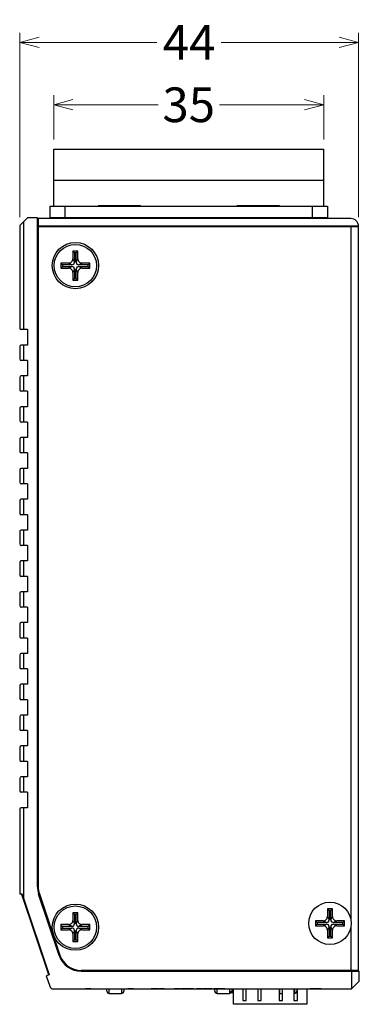
# Model space of a CAD drawing. Units: millimetres. Extents: x -379 to 248, y -214 to 204.
# Drawn here: x -108 to -64, y -47 to 80 of the extents above; entities that cross this region are included whole.
import ezdxf

# ---------------------------------------------------------------- set-up
doc = ezdxf.new("R2010")
doc.units = ezdxf.units.MM
doc.header["$PDMODE"] = 3
doc.header["$PDSIZE"] = 0.3125
doc.layers.get('0').update_dxf_attribs({"linetype": 'CONTINUOUS'})
doc.layers.get('Defpoints').update_dxf_attribs({"linetype": 'CONTINUOUS'})
doc.layers.add('Dim', color=12, linetype='CONTINUOUS', lineweight=13)
doc.styles.add('TP_DIM', font='isocp.shx', dxfattribs={"oblique": 10, "bigfont": 'gbcbig.shx'})
doc.dimstyles.new('TP_STDx25', dxfattribs={"dimscale": 25, "dimtxt": 0.18, "dimasz": 0.1, "dimexe": 0.05, "dimexo": 0.05, "dimgap": 0.05, "dimtad": 0, "dimtoh": 1, "dimzin": 12, "dimdsep": 46, "dimtxsty": 'TP_DIM', "dimblk": 'OPEN30', "dimcen": 0, "dimclrd": 256, "dimclre": 256, "dimclrt": 11, "dimazin": 0, "dimtfac": 1, "dimtofl": 0, "dimtmove": 0, "dimatfit": 3, "dimldrblk": 'OPEN30', "dimfxl": 0, "dimtolj": 1, "dimtzin": 0, "dimlwd": 13, "dimlwe": 13, "dimarcsym": 0})

# ---------------------------------------------------------------- blocks, each defined once
blk = doc.blocks.new('_Open30')
at = {"color": 0, "linetype": 'ByBlock', "lineweight": -2}
for p, q in [((-1, 0.268), (0, 0)), ((0, 0), (-1, -0.268)), ((0, 0), (-1, 0))]:
    blk.add_line(p, q, dxfattribs=at)
blk = doc.blocks.new('*D1')
at = {"layer": 'Defpoints', "color": 0}
for p in [(-108.3, 77.45), (-108.3, 53.56), (-64.4, 53.56)]:
    blk.add_point(p, dxfattribs=at)
at = {"layer": 'Dim', "lineweight": 13}
for p, q in [((-108.3, 54.81), (-108.3, 78.7)), ((-64.4, 54.81), (-64.4, 78.7)), ((-105.8, 77.45), (-90.53, 77.45)), ((-66.9, 77.45), (-82.18, 77.45))]:
    blk.add_line(p, q, dxfattribs=at)
at = {"layer": 'Dim', "lineweight": 13, "xscale": 2.5, "yscale": 2.5, "zscale": 2.5, "rotation": 180}
blk.add_blockref('_Open30', (-108.3, 77.45), dxfattribs=at)
at = {"layer": 'Dim', "lineweight": 13, "xscale": 2.5, "yscale": 2.5, "zscale": 2.5}
blk.add_blockref('_Open30', (-64.4, 77.45), dxfattribs=at)
at = {"layer": 'Dim', "color": 11, "insert": (-86.35, 77.45), "char_height": 4.5, "attachment_point": 5, "style": 'TP_DIM'}
blk.add_mtext('\\A1;44', dxfattribs=at)
blk = doc.blocks.new('*D8')
at = {"layer": 'Defpoints', "color": 0}
for p in [(-103.9, 69.37), (-103.9, 63.61), (-68.9, 63.61)]:
    blk.add_point(p, dxfattribs=at)
at = {"layer": 'Dim', "lineweight": 13}
for p, q in [((-103.9, 64.86), (-103.9, 70.62)), ((-68.9, 64.86), (-68.9, 70.62)), ((-101.4, 69.37), (-90.37, 69.37)), ((-71.4, 69.37), (-82.43, 69.37))]:
    blk.add_line(p, q, dxfattribs=at)
at = {"layer": 'Dim', "lineweight": 13, "xscale": 2.5, "yscale": 2.5, "zscale": 2.5, "rotation": 180}
blk.add_blockref('_Open30', (-103.9, 69.37), dxfattribs=at)
at = {"layer": 'Dim', "lineweight": 13, "xscale": 2.5, "yscale": 2.5, "zscale": 2.5}
blk.add_blockref('_Open30', (-68.9, 69.37), dxfattribs=at)
at = {"layer": 'Dim', "color": 11, "insert": (-86.4, 69.37), "char_height": 4.5, "attachment_point": 5, "style": 'TP_DIM'}
blk.add_mtext('\\A1;35', dxfattribs=at)

msp = doc.modelspace()

# ---------------------------------------------------------------- linework, layer by layer
at = {"color": 7, "linetype": 'Continuous'}
for p, q in [((-103.9, 56.211), (-103.9, 63.611)), ((-103.9, 63.611), (-68.9, 63.611)), ((-68.9, 56.211), (-68.9, 63.611)), ((-103.9, 59.611), (-68.9, 59.611)), ((-104.4, 56.211), (-104.4, 54.711)), ((-104.4, 56.211), (-68.4, 56.211)), ((-102.4, 54.711), (-102.4, 56.211)), ((-98.154, 56.309), (-98.041, 56.211)), ((-98.154, 56.309), (-92.646, 56.309)), ((-92.646, 56.309), (-92.76, 56.211)), ((-80.154, 56.309), (-80.041, 56.211)), ((-80.154, 56.309), (-74.646, 56.309)), ((-74.646, 56.309), (-74.76, 56.211)), ((-70.4, 56.211), (-70.4, 54.711)), ((-68.4, 56.211), (-68.4, 54.711)), ((-108.3, 53.711), (-107.3, 54.711)), ((-108.3, 53.711), (-108.3, 40.411)), ((-107.8, 54.211), (-107.8, 40.211)), ((-106, 54.711), (-107.3, 54.711)), ((-106, -32.039), (-106, 54.711)), ((-105.9, 54.611), (-105.9, 53.611)), ((-65.4, 54.611), (-105.9, 54.611)), ((-68.4, 54.711), (-104.4, 54.711)), ((-103.9, 54.711), (-103.9, 54.611)), ((-96.832, 54.711), (-96.832, 54.611)), ((-93.968, 54.711), (-93.968, 54.611)), ((-78.832, 54.711), (-78.832, 54.611)), ((-75.968, 54.711), (-75.968, 54.611)), ((-68.9, 54.611), (-68.9, 54.711)), ((-105.9, 53.211), (-106, 53.211)), ((-64.4, 53.611), (-105.9, 53.611)), ((-105.9, 53.561), (-105.9, -32.039)), ((-64.4, 53.561), (-105.9, 53.561)), ((-97.25, 53.561), (-97.25, 53.611)), ((-93.55, 53.561), (-93.55, 53.611)), ((-88.25, 53.561), (-88.25, 53.611)), ((-84.55, 53.561), (-84.55, 53.611)), ((-79.25, 53.561), (-79.25, 53.611)), ((-75.55, 53.561), (-75.55, 53.611)), ((-65.4, 53.611), (-65.4, -36.274)), ((-64.4, -42.889), (-64.4, 53.611)), ((-101.42, 50.384), (-101.42, 49.392)), ((-101.2, 50.163), (-101.42, 50.384)), ((-100.759, 50.384), (-101.42, 50.384)), ((-101.2, 50.163), (-101.2, 48.951)), ((-100.979, 50.163), (-101.2, 50.163)), ((-100.979, 50.163), (-100.759, 50.384)), ((-100.979, 48.951), (-100.979, 50.163)), ((-100.759, 49.392), (-100.759, 50.384)), ((-102.962, 48.841), (-102.962, 48.18)), ((-102.742, 48.621), (-102.962, 48.841)), ((-101.971, 48.841), (-102.962, 48.841)), ((-102.742, 48.621), (-102.742, 48.401)), ((-101.53, 48.621), (-102.742, 48.621)), ((-101.53, 48.621), (-101.971, 48.841)), ((-101.42, 49.392), (-101.2, 48.951)), ((-100.979, 48.951), (-100.759, 49.392)), ((-100.208, 48.841), (-100.649, 48.621)), ((-99.437, 48.621), (-100.649, 48.621)), ((-99.217, 48.841), (-100.208, 48.841)), ((-99.437, 48.621), (-99.217, 48.841)), ((-99.437, 48.401), (-99.437, 48.621)), ((-99.217, 48.18), (-99.217, 48.841)), ((-102.742, 48.401), (-102.962, 48.18)), ((-102.962, 48.18), (-101.971, 48.18)), ((-102.742, 48.401), (-101.53, 48.401)), ((-101.971, 48.18), (-101.53, 48.401)), ((-101.2, 48.07), (-101.42, 47.63)), ((-101.42, 47.63), (-101.42, 46.638)), ((-101.2, 48.07), (-101.2, 46.858)), ((-100.979, 46.858), (-100.979, 48.07)), ((-100.759, 47.63), (-100.979, 48.07)), ((-100.759, 46.638), (-100.759, 47.63)), ((-100.649, 48.401), (-100.208, 48.18)), ((-100.649, 48.401), (-99.437, 48.401)), ((-100.208, 48.18), (-99.217, 48.18)), ((-99.437, 48.401), (-99.217, 48.18)), ((-101.2, 46.858), (-101.42, 46.638)), ((-101.42, 46.638), (-100.759, 46.638)), ((-101.2, 46.858), (-100.979, 46.858)), ((-100.759, 46.638), (-100.979, 46.858)), ((-107.3, 40.211), (-108.1, 40.211)), ((-107.3, 40.211), (-107.3, 38.211)), ((-108.3, 38.011), (-108.3, 36.411)), ((-107.3, 38.211), (-108.1, 38.211)), ((-107.8, 38.211), (-107.8, 36.211)), ((-107.3, 36.211), (-108.1, 36.211)), ((-107.3, 36.211), (-107.3, 34.211)), ((-108.3, 34.011), (-108.3, 32.411)), ((-107.3, 34.211), (-108.1, 34.211)), ((-107.8, 34.211), (-107.8, 32.211)), ((-107.3, 32.211), (-108.1, 32.211)), ((-107.3, 32.211), (-107.3, 30.211)), ((-108.3, 30.011), (-108.3, 28.411)), ((-107.3, 30.211), (-108.1, 30.211)), ((-107.8, 30.211), (-107.8, 28.211)), ((-107.3, 28.211), (-108.1, 28.211)), ((-107.3, 28.211), (-107.3, 26.211)), ((-108.3, 26.011), (-108.3, 24.411)), ((-107.3, 26.211), (-108.1, 26.211)), ((-107.8, 26.211), (-107.8, 24.211)), ((-107.3, 24.211), (-108.1, 24.211)), ((-107.3, 24.211), (-107.3, 22.211)), ((-108.3, 22.011), (-108.3, 20.411)), ((-107.3, 22.211), (-108.1, 22.211)), ((-107.8, 22.211), (-107.8, 20.211)), ((-107.3, 20.211), (-108.1, 20.211)), ((-107.3, 20.211), (-107.3, 18.211)), ((-108.3, 18.011), (-108.3, 16.411)), ((-107.3, 18.211), (-108.1, 18.211)), ((-107.8, 18.211), (-107.8, 16.211)), ((-107.3, 16.211), (-108.1, 16.211)), ((-107.3, 16.211), (-107.3, 14.211)), ((-107.3, 14.211), (-108.1, 14.211)), ((-107.8, 14.211), (-107.8, 12.211)), ((-108.3, 14.011), (-108.3, 12.411)), ((-107.3, 12.211), (-108.1, 12.211)), ((-107.3, 12.211), (-107.3, 10.211)), ((-108.3, 10.011), (-108.3, 8.411)), ((-107.3, 10.211), (-108.1, 10.211)), ((-107.8, 10.211), (-107.8, 8.211)), ((-107.3, 8.211), (-108.1, 8.211)), ((-107.3, 8.211), (-107.3, 6.211)), ((-108.3, 6.011), (-108.3, 4.411)), ((-107.3, 6.211), (-108.1, 6.211)), ((-107.8, 6.211), (-107.8, 4.211)), ((-107.3, 4.211), (-108.1, 4.211)), ((-107.3, 4.211), (-107.3, 2.211)), ((-108.3, 2.011), (-108.3, 0.411)), ((-107.3, 2.211), (-108.1, 2.211)), ((-107.8, 2.211), (-107.8, 0.211)), ((-107.3, 0.211), (-108.1, 0.211)), ((-107.3, 0.211), (-107.3, -1.789)), ((-108.3, -1.989), (-108.3, -3.589)), ((-107.3, -1.789), (-108.1, -1.789)), ((-107.8, -1.789), (-107.8, -3.789)), ((-107.3, -3.789), (-108.1, -3.789)), ((-107.3, -3.789), (-107.3, -5.789)), ((-108.3, -5.989), (-108.3, -7.589)), ((-107.3, -5.789), (-108.1, -5.789)), ((-107.8, -5.789), (-107.8, -7.789)), ((-107.3, -7.789), (-108.1, -7.789)), ((-107.3, -7.789), (-107.3, -9.789)), ((-108.3, -9.989), (-108.3, -11.589)), ((-107.3, -9.789), (-108.1, -9.789)), ((-107.8, -9.789), (-107.8, -11.789)), ((-107.3, -11.789), (-108.1, -11.789)), ((-107.3, -11.789), (-107.3, -13.789)), ((-108.3, -13.989), (-108.3, -15.589)), ((-107.3, -13.789), (-108.1, -13.789)), ((-107.8, -13.789), (-107.8, -15.789)), ((-107.3, -15.789), (-108.1, -15.789)), ((-107.3, -15.789), (-107.3, -17.789)), ((-107.3, -17.789), (-108.1, -17.789)), ((-107.8, -17.789), (-107.8, -19.789)), ((-108.3, -17.989), (-108.3, -19.589)), ((-107.3, -19.789), (-108.1, -19.789)), ((-107.3, -19.789), (-107.3, -21.789)), ((-108.3, -21.989), (-108.3, -33.015)), ((-107.3, -21.789), (-108.1, -21.789)), ((-107.8, -21.789), (-107.8, -33.524)), ((-107.97, -33.015), (-108.3, -33.015)), ((-107.97, -33.015), (-108.017, -33.031)), ((-104.539, -43.467), (-108.017, -33.031)), ((-107.97, -33.015), (-104.491, -43.451)), ((-103.196, -40.938), (-105.846, -32.987)), ((-105.751, -32.956), (-103.101, -40.906)), ((-107.848, -33.54), (-107.8, -33.524)), ((-100.759, -35.416), (-101.42, -35.416)), ((-101.2, -35.637), (-101.42, -35.416)), ((-101.42, -35.416), (-101.42, -36.408)), ((-100.979, -35.637), (-101.2, -35.637)), ((-101.2, -35.637), (-101.2, -36.849)), ((-100.979, -35.637), (-100.759, -35.416)), ((-100.979, -36.849), (-100.979, -35.637)), ((-100.759, -36.408), (-100.759, -35.416)), ((-67.772, -34.916), (-68.433, -34.916)), ((-68.213, -35.137), (-68.433, -34.916)), ((-68.433, -34.916), (-68.433, -35.908)), ((-67.993, -35.137), (-68.213, -35.137)), ((-68.213, -35.137), (-68.213, -36.349)), ((-67.993, -35.137), (-67.772, -34.916)), ((-67.993, -36.349), (-67.993, -35.137)), ((-67.772, -35.908), (-67.772, -34.916)), ((-101.971, -36.959), (-102.962, -36.959)), ((-102.742, -37.179), (-102.962, -36.959)), ((-102.962, -36.959), (-102.962, -37.62)), ((-101.53, -37.179), (-101.971, -36.959)), ((-101.42, -36.408), (-101.2, -36.849)), ((-100.979, -36.849), (-100.759, -36.408)), ((-100.208, -36.959), (-100.649, -37.179)), ((-99.217, -36.959), (-100.208, -36.959)), ((-99.437, -37.179), (-99.217, -36.959)), ((-99.217, -37.62), (-99.217, -36.959)), ((-68.984, -36.459), (-69.975, -36.459)), ((-69.755, -36.679), (-69.975, -36.459)), ((-69.975, -36.459), (-69.975, -37.12)), ((-69.755, -36.899), (-69.975, -37.12)), ((-68.543, -36.679), (-69.755, -36.679)), ((-69.755, -36.679), (-69.755, -36.899)), ((-69.755, -36.899), (-68.543, -36.899)), ((-68.543, -36.679), (-68.984, -36.459)), ((-68.984, -37.12), (-68.543, -36.899)), ((-68.433, -35.908), (-68.213, -36.349)), ((-67.993, -36.349), (-67.772, -35.908)), ((-67.221, -36.459), (-67.662, -36.679)), ((-66.45, -36.679), (-67.662, -36.679)), ((-67.662, -36.899), (-66.45, -36.899)), ((-67.662, -36.899), (-67.221, -37.12)), ((-66.23, -36.459), (-67.221, -36.459)), ((-66.45, -36.679), (-66.23, -36.459)), ((-66.45, -36.899), (-66.45, -36.679)), ((-66.45, -36.899), (-66.23, -37.12)), ((-66.23, -37.12), (-66.23, -36.459)), ((-102.742, -37.399), (-102.962, -37.62)), ((-102.962, -37.62), (-101.971, -37.62)), ((-101.53, -37.179), (-102.742, -37.179)), ((-102.742, -37.179), (-102.742, -37.399)), ((-102.742, -37.399), (-101.53, -37.399)), ((-101.971, -37.62), (-101.53, -37.399)), ((-101.2, -37.73), (-101.42, -38.17)), ((-101.42, -38.17), (-101.42, -39.162)), ((-101.2, -37.73), (-101.2, -38.942)), ((-100.759, -38.17), (-100.979, -37.73)), ((-100.979, -38.942), (-100.979, -37.73)), ((-100.759, -39.162), (-100.759, -38.17)), ((-99.437, -37.179), (-100.649, -37.179)), ((-100.649, -37.399), (-99.437, -37.399)), ((-100.649, -37.399), (-100.208, -37.62)), ((-100.208, -37.62), (-99.217, -37.62)), ((-99.437, -37.399), (-99.437, -37.179)), ((-99.437, -37.399), (-99.217, -37.62)), ((-69.975, -37.12), (-68.984, -37.12)), ((-68.213, -37.23), (-68.433, -37.67)), ((-68.433, -37.67), (-68.433, -38.662)), ((-68.213, -37.23), (-68.213, -38.442)), ((-67.772, -37.67), (-67.993, -37.23)), ((-67.993, -38.442), (-67.993, -37.23)), ((-67.772, -38.662), (-67.772, -37.67)), ((-67.221, -37.12), (-66.23, -37.12)), ((-65.4, -37.302), (-65.4, -42.889)), ((-101.2, -38.942), (-101.42, -39.162)), ((-101.42, -39.162), (-100.759, -39.162)), ((-101.2, -38.942), (-100.979, -38.942)), ((-100.759, -39.162), (-100.979, -38.942)), ((-68.213, -38.442), (-68.433, -38.662)), ((-68.433, -38.662), (-67.772, -38.662)), ((-68.213, -38.442), (-67.993, -38.442)), ((-67.772, -38.662), (-67.993, -38.442)), ((-64.4, -42.889), (-100.35, -42.889)), ((-100.35, -42.989), (-64.3, -42.989)), ((-65.5, -42.989), (-65.5, -42.889)), ((-65.3, -42.989), (-65.3, -45.289)), ((-64.3, -44.289), (-64.3, -42.989)), ((-104.491, -43.451), (-104.871, -43.577)), ((-104.871, -43.577), (-104.414, -44.947)), ((-65.3, -45.289), (-64.3, -44.289)), ((-103.94, -45.289), (-65.3, -45.289)), ((-99.757, -45.296), (-99.757, -45.289)), ((-99.078, -45.296), (-99.757, -45.296)), ((-99.751, -45.296), (-99.751, -45.289)), ((-99.674, -45.296), (-99.674, -45.289)), ((-99.57, -45.296), (-99.57, -45.289)), ((-99.467, -45.296), (-99.467, -45.289)), ((-99.363, -45.296), (-99.363, -45.289)), ((-99.26, -45.296), (-99.26, -45.289)), ((-99.156, -45.296), (-99.156, -45.289)), ((-99.078, -45.289), (-99.078, -45.296)), ((-97.003, -45.571), (-97.003, -45.289)), ((-96.703, -45.871), (-96.703, -45.289)), ((-96.703, -45.871), (-95.103, -45.871)), ((-95.103, -45.289), (-95.103, -45.871)), ((-94.803, -45.289), (-94.803, -45.571)), ((-94.312, -45.289), (-94.312, -45.296)), ((-93.56, -45.296), (-94.312, -45.296)), ((-94.282, -45.296), (-94.282, -45.289)), ((-94.222, -45.296), (-94.222, -45.289)), ((-94.132, -45.296), (-94.132, -45.289)), ((-93.56, -45.296), (-93.56, -45.289)), ((-93.501, -45.296), (-93.501, -45.289)), ((-93.501, -45.296), (-92.924, -45.296)), ((-92.924, -45.296), (-92.924, -45.289)), ((-91.251, -45.296), (-91.251, -45.289)), ((-90.31, -45.296), (-91.251, -45.296)), ((-91.223, -45.296), (-91.223, -45.289)), ((-91.141, -45.296), (-91.141, -45.289)), ((-91.004, -45.296), (-91.004, -45.289)), ((-90.839, -45.289), (-90.839, -45.296)), ((-90.729, -45.296), (-90.729, -45.289)), ((-90.702, -45.296), (-90.702, -45.289)), ((-90.641, -45.296), (-90.641, -45.289)), ((-90.521, -45.296), (-90.521, -45.289)), ((-90.401, -45.296), (-90.401, -45.289)), ((-90.31, -45.296), (-90.31, -45.289)), ((-90.208, -45.296), (-90.208, -45.289)), ((-89.604, -45.296), (-90.208, -45.296)), ((-90.153, -45.296), (-90.153, -45.289)), ((-90.071, -45.296), (-90.071, -45.289)), ((-89.961, -45.296), (-89.961, -45.289)), ((-89.851, -45.296), (-89.851, -45.289)), ((-89.742, -45.289), (-89.742, -45.296)), ((-89.659, -45.296), (-89.659, -45.289)), ((-89.604, -45.296), (-89.604, -45.289)), ((-88.246, -45.296), (-88.246, -45.289)), ((-87.533, -45.296), (-88.246, -45.296)), ((-88.219, -45.296), (-88.219, -45.289)), ((-88.109, -45.296), (-88.109, -45.289)), ((-88.027, -45.296), (-88.027, -45.289)), ((-87.89, -45.296), (-87.89, -45.289)), ((-87.753, -45.289), (-87.753, -45.296)), ((-87.67, -45.296), (-87.67, -45.289)), ((-87.56, -45.296), (-87.56, -45.289)), ((-87.533, -45.296), (-87.533, -45.289)), ((-87.402, -45.296), (-87.402, -45.289)), ((-85.788, -45.296), (-87.402, -45.296)), ((-87.36, -45.296), (-87.36, -45.289)), ((-87.275, -45.296), (-87.275, -45.289)), ((-87.02, -45.296), (-87.02, -45.289)), ((-86.808, -45.296), (-86.808, -45.289)), ((-86.765, -45.296), (-86.765, -45.289)), ((-86.68, -45.296), (-86.68, -45.289)), ((-86.553, -45.296), (-86.553, -45.289)), ((-86.468, -45.296), (-86.468, -45.289)), ((-86.425, -45.296), (-86.425, -45.289)), ((-86.34, -45.296), (-86.34, -45.289)), ((-86.085, -45.296), (-86.085, -45.289)), ((-86, -45.296), (-86, -45.289)), ((-85.873, -45.296), (-85.873, -45.289)), ((-85.788, -45.296), (-85.788, -45.289)), ((-85.396, -45.296), (-85.396, -45.289)), ((-84.734, -45.296), (-85.396, -45.296)), ((-85.366, -45.296), (-85.366, -45.289)), ((-85.306, -45.296), (-85.306, -45.289)), ((-85.246, -45.296), (-85.246, -45.289)), ((-85.125, -45.289), (-85.125, -45.296)), ((-85.005, -45.296), (-85.005, -45.289)), ((-84.885, -45.296), (-84.885, -45.289)), ((-84.825, -45.296), (-84.825, -45.289)), ((-84.764, -45.296), (-84.764, -45.289)), ((-84.734, -45.296), (-84.734, -45.289)), ((-84.625, -45.296), (-84.625, -45.289)), ((-83.411, -45.296), (-84.625, -45.296)), ((-84.597, -45.296), (-84.597, -45.289)), ((-84.487, -45.296), (-84.487, -45.289)), ((-84.405, -45.296), (-84.405, -45.289)), ((-84.268, -45.289), (-84.268, -45.296)), ((-84.131, -45.296), (-84.131, -45.289)), ((-84.048, -45.296), (-84.048, -45.289)), ((-83.939, -45.296), (-83.939, -45.289)), ((-83.911, -45.296), (-83.911, -45.289)), ((-83.411, -45.296), (-83.411, -45.289)), ((-83.146, -45.296), (-83.146, -45.289)), ((-81.742, -45.296), (-83.146, -45.296)), ((-83.109, -45.296), (-83.109, -45.289)), ((-83.035, -45.296), (-83.035, -45.289)), ((-83.028, -45.571), (-83.028, -45.289)), ((-82.813, -45.296), (-82.813, -45.289)), ((-82.728, -45.871), (-82.728, -45.296)), ((-82.728, -45.871), (-81.128, -45.871)), ((-82.629, -45.296), (-82.629, -45.289)), ((-82.592, -45.296), (-82.592, -45.289)), ((-82.518, -45.296), (-82.518, -45.289)), ((-82.407, -45.296), (-82.407, -45.289)), ((-82.333, -45.296), (-82.333, -45.289)), ((-82.296, -45.296), (-82.296, -45.289)), ((-82.222, -45.296), (-82.222, -45.289)), ((-82.001, -45.296), (-82.001, -45.289)), ((-81.927, -45.296), (-81.927, -45.289)), ((-81.816, -45.296), (-81.816, -45.289)), ((-81.742, -45.296), (-81.742, -45.289)), ((-81.128, -45.289), (-81.128, -45.871)), ((-80.603, -45.686), (-81.039, -45.686)), ((-81.039, -45.796), (-81.039, -45.686)), ((-80.603, -45.796), (-81.039, -45.796)), ((-81.008, -45.796), (-81.008, -45.686)), ((-80.918, -45.796), (-80.918, -45.686)), ((-80.828, -45.289), (-80.828, -45.571)), ((-80.798, -45.796), (-80.798, -45.686)), ((-80.647, -45.796), (-80.647, -45.686)), ((-80.603, -47.289), (-80.603, -45.289)), ((-79.389, -45.289), (-79.389, -46.789)), ((-78.941, -46.789), (-78.941, -45.289)), ((-77.457, -45.289), (-77.457, -46.789)), ((-77.457, -45.296), (-77.23, -45.296)), ((-77.23, -45.296), (-77.23, -45.289)), ((-77.009, -46.789), (-77.009, -45.289)), ((-74.702, -45.289), (-74.702, -46.789)), ((-74.603, -45.871), (-74.603, -45.289)), ((-74.603, -45.871), (-74.255, -45.871)), ((-74.255, -46.789), (-74.255, -45.289)), ((-72.77, -45.289), (-72.77, -46.789)), ((-72.77, -45.871), (-72.703, -45.871)), ((-72.703, -45.289), (-72.703, -45.871)), ((-72.403, -45.289), (-72.403, -45.571)), ((-72.323, -46.789), (-72.323, -45.289)), ((-71.109, -45.289), (-71.109, -47.289)), ((-70.667, -45.296), (-70.667, -45.289)), ((-69.226, -45.296), (-70.667, -45.296)), ((-70.63, -45.296), (-70.63, -45.289)), ((-70.627, -45.296), (-70.627, -45.289)), ((-70.59, -45.296), (-70.59, -45.289)), ((-70.517, -45.296), (-70.517, -45.289)), ((-70.297, -45.296), (-70.297, -45.289)), ((-70.078, -45.296), (-70.078, -45.289)), ((-69.822, -45.296), (-69.822, -45.289)), ((-69.603, -45.296), (-69.603, -45.289)), ((-69.383, -45.296), (-69.383, -45.289)), ((-69.31, -45.296), (-69.31, -45.289)), ((-69.273, -45.296), (-69.273, -45.289)), ((-69.263, -45.296), (-69.263, -45.289)), ((-69.226, -45.289), (-69.226, -45.296)), ((-79.389, -46.789), (-78.941, -46.789)), ((-77.457, -46.789), (-77.009, -46.789)), ((-74.702, -46.789), (-74.255, -46.789)), ((-72.77, -46.789), (-72.323, -46.789)), ((-71.109, -47.289), (-80.603, -47.289))]:
    msp.add_line(p, q, dxfattribs=at)
for centre, radius in [((-101.089, 48.511), 3), ((-101.089, 48.511), 2.754), ((-101.089, -37.289), 3), ((-68.103, -36.789), 2.754), ((-101.089, -37.289), 2.754)]:
    msp.add_circle(centre, radius, dxfattribs=at)
for centre, radius, start, end in [((-65.4, 53.611), 1, 0, 90), ((-101.53, 48.951), 0.33, 270, 0), ((-100.649, 48.951), 0.33, 180, 270), ((-101.53, 48.07), 0.33, 0, 90), ((-100.649, 48.07), 0.33, 90, 180), ((-108.1, 40.411), 0.2, 180, 270), ((-108.1, 38.011), 0.2, 90, 180), ((-108.1, 36.411), 0.2, 180, 270), ((-108.1, 34.011), 0.2, 90, 180), ((-108.1, 32.411), 0.2, 180, 270), ((-108.1, 30.011), 0.2, 90, 180), ((-108.1, 28.411), 0.2, 180, 270), ((-108.1, 26.011), 0.2, 90, 180), ((-108.1, 24.411), 0.2, 180, 270), ((-108.1, 22.011), 0.2, 90, 180), ((-108.1, 20.411), 0.2, 180, 270), ((-108.1, 18.011), 0.2, 90, 180), ((-108.1, 16.411), 0.2, 180, 270), ((-108.1, 14.011), 0.2, 90, 180), ((-108.1, 12.411), 0.2, 180, 270), ((-108.1, 10.011), 0.2, 90, 180), ((-108.1, 8.411), 0.2, 180, 270), ((-108.1, 6.011), 0.2, 90, 180), ((-108.1, 4.411), 0.2, 180, 270), ((-108.1, 2.011), 0.2, 90, 180), ((-108.1, 0.411), 0.2, 180, 270), ((-108.1, -1.989), 0.2, 90, 180), ((-108.1, -3.589), 0.2, 180, 270), ((-108.1, -5.989), 0.2, 90, 180), ((-108.1, -7.589), 0.2, 180, 270), ((-108.1, -9.989), 0.2, 90, 180), ((-108.1, -11.589), 0.2, 180, 270), ((-108.1, -13.989), 0.2, 90, 180), ((-108.1, -15.589), 0.2, 180, 270), ((-108.1, -17.989), 0.2, 90, 180), ((-108.1, -19.589), 0.2, 180, 270), ((-108.1, -21.989), 0.2, 90, 180), ((-103, -32.039), 3, 180, 198.43495), ((-103, -32.039), 2.9, 180, 198.43495), ((-101.53, -36.849), 0.33, 270, 0), ((-100.649, -36.849), 0.33, 180, 270), ((-68.543, -36.349), 0.33, 270, 0), ((-68.543, -37.23), 0.33, 0, 90), ((-67.662, -36.349), 0.33, 180, 270), ((-67.662, -37.23), 0.33, 90, 180), ((-101.53, -37.73), 0.33, 0, 90), ((-100.649, -37.73), 0.33, 90, 180), ((-100.35, -39.989), 3, 198.43495, 270), ((-100.35, -39.989), 2.9, 198.43495, 270), ((-103.94, -44.789), 0.5, 198.43495, 270), ((-96.703, -45.571), 0.3, 180, 270), ((-95.103, -45.571), 0.3, 270, 0), ((-82.728, -45.571), 0.3, 180, 270), ((-81.128, -45.571), 0.3, 270, 310.63859), ((-81.128, -45.571), 0.3, 337.0719, 0), ((-72.703, -45.571), 0.3, 270, 0)]:
    msp.add_arc(centre, radius, start, end, dxfattribs=at)
for points in [[(-101.971, 48.841), (-101.899, 48.841), (-101.755, 48.871), (-101.571, 48.992), (-101.449, 49.176), (-101.42, 49.32), (-101.42, 49.392)], [(-100.759, 49.392), (-100.759, 49.32), (-100.729, 49.176), (-100.608, 48.992), (-100.424, 48.871), (-100.28, 48.841), (-100.208, 48.841)], [(-101.42, 47.63), (-101.42, 47.701), (-101.449, 47.846), (-101.571, 48.029), (-101.755, 48.151), (-101.899, 48.18), (-101.971, 48.18)], [(-100.208, 48.18), (-100.28, 48.18), (-100.424, 48.151), (-100.608, 48.029), (-100.729, 47.846), (-100.759, 47.701), (-100.759, 47.63)], [(-101.971, -36.959), (-101.899, -36.959), (-101.755, -36.929), (-101.571, -36.808), (-101.449, -36.624), (-101.42, -36.48), (-101.42, -36.408)], [(-100.759, -36.408), (-100.759, -36.48), (-100.729, -36.624), (-100.608, -36.808), (-100.424, -36.929), (-100.28, -36.959), (-100.208, -36.959)], [(-68.984, -36.459), (-68.912, -36.459), (-68.768, -36.429), (-68.584, -36.308), (-68.463, -36.124), (-68.433, -35.98), (-68.433, -35.908)], [(-67.772, -35.908), (-67.772, -35.98), (-67.743, -36.124), (-67.621, -36.308), (-67.437, -36.429), (-67.293, -36.459), (-67.221, -36.459)], [(-101.42, -38.17), (-101.42, -38.099), (-101.449, -37.954), (-101.571, -37.771), (-101.755, -37.649), (-101.899, -37.62), (-101.971, -37.62)], [(-100.208, -37.62), (-100.28, -37.62), (-100.424, -37.649), (-100.608, -37.771), (-100.729, -37.954), (-100.759, -38.099), (-100.759, -38.17)], [(-68.433, -37.67), (-68.433, -37.599), (-68.463, -37.454), (-68.584, -37.271), (-68.768, -37.149), (-68.912, -37.12), (-68.984, -37.12)], [(-67.221, -37.12), (-67.293, -37.12), (-67.437, -37.149), (-67.621, -37.271), (-67.743, -37.454), (-67.772, -37.599), (-67.772, -37.67)]]:
    msp.add_open_spline(points, degree=3, knots=[0, 0, 0, 0, 0.2500091, 0.5000005, 0.7499917, 1, 1, 1, 1], dxfattribs=at)

# ---------------------------------------------------------------- dimensions: what is measured, and where the dimension line sits
at = {"layer": 'Dim'}
dim = msp.add_linear_dim(base=(-108.3, 77.451), p1=(-64.4, 53.561), p2=(-108.3, 53.561), text='44', dimstyle='TP_STDx25', dxfattribs=at)
dim.commit()
dim.dimension.update_dxf_attribs({"geometry": '*D1', "text_midpoint": (-86.35, 77.451)})
dim = msp.add_linear_dim(base=(-103.9, 69.373), p1=(-68.9, 63.611), p2=(-103.9, 63.611), dimstyle='TP_STDx25', dxfattribs=at)
dim.commit()
dim.dimension.update_dxf_attribs({"geometry": '*D8', "text_midpoint": (-86.4, 69.373)})

doc.saveas('drawing.dxf')
